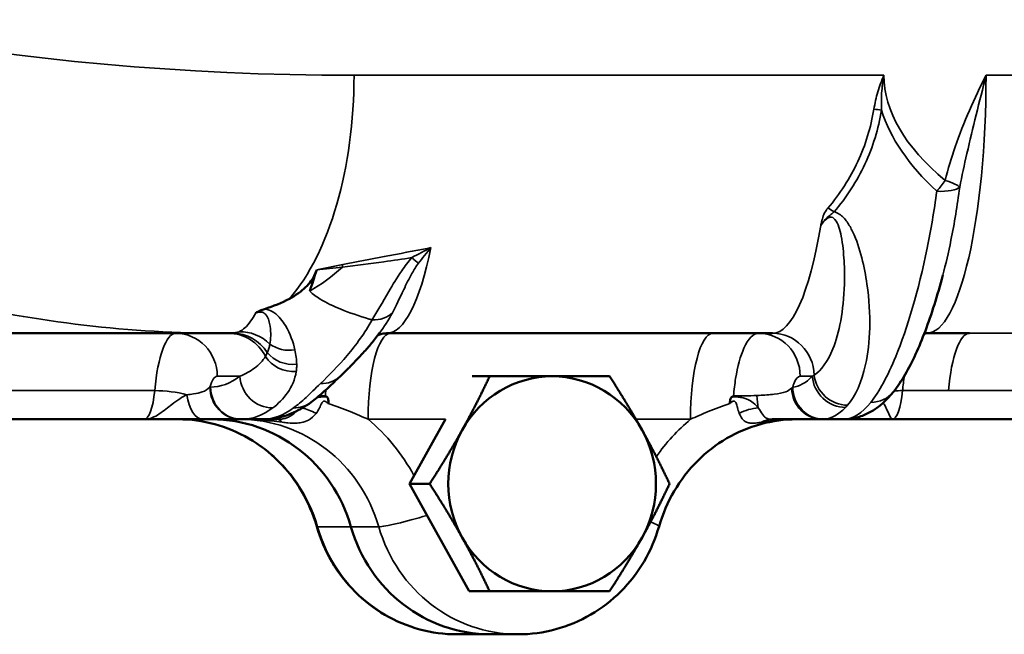
# Model space of a CAD drawing. Units: inches. Extents: x 0.2 to 35, y 0.2 to 27.
# Drawn here: x 17.9 to 20.8, y 17 to 18.8 of the extents above; entities that cross this region are included whole.
import ezdxf

# ---------------------------------------------------------------- set-up
doc = ezdxf.new("R2010")
doc.units = ezdxf.units.IN
doc.header["$LTSCALE"] = 1.6
doc.header["$MEASUREMENT"] = 0
doc.layers.add('Visible (ANSI)', color=7, linetype='Continuous', lineweight=50)
doc.layers.add('Visible Narrow (ANSI)', color=7, linetype='Continuous', lineweight=35)

msp = doc.modelspace()

# ---------------------------------------------------------------- linework, layer by layer
at = {"layer": 'Visible (ANSI)'}
for p, q in [((18.5225, 17.8425), (17.585, 17.8425)), ((18.5225, 17.8425), (18.5448, 17.8425)), ((18.9931, 17.8425), (20.1138, 17.8425)), ((20.5621, 17.8425), (20.6856, 17.8425)), ((19.2411, 17.7175), (19.2916, 17.7175)), ((17.3218, 17.5925), (18.2877, 17.5925)), ((18.2877, 17.5925), (18.4585, 17.5925)), ((18.4585, 17.5925), (18.5691, 17.5925)), ((18.5691, 17.5925), (18.5712, 17.5925)), ((18.5712, 17.5925), (18.6316, 17.5925)), ((18.6316, 17.5925), (18.6742, 17.5925)), ((19.0582, 17.405), (19.1628, 17.5925)), ((20.1125, 17.5925), (20.2583, 17.5925)), ((20.2583, 17.5925), (20.319, 17.5925)), ((20.319, 17.5925), (20.3361, 17.5925)), ((20.3361, 17.5925), (20.4611, 17.5925)), ((20.4611, 17.5925), (21.3062, 17.5925)), ((19.2325, 17.0925), (19.0582, 17.405)), ((19.0582, 17.405), (19.1173, 17.405)), ((19.2325, 17.0925), (19.2916, 17.0925)), ((19.2935, 16.9675), (19.1965, 16.9675)), ((19.3744, 16.9675), (19.2935, 16.9675))]:
    msp.add_line(p, q, dxfattribs=at)
for centre, major_axis, ratio, start_param, end_param in [((18.4806, 19.4425), (0, -1.85), 0.258819, 0.645708, 0.699549), ((19.4731, 17.405), (0, 0.3125), 0.965926, 0, 1.047198), ((19.4731, 17.405), (0, 0.3125), 0.965926, 5.235988, 6.283185), ((18.4836, 17.155), (0, 0.4375), 0.965926, 5.002141, 6.283185), ((18.4836, 17.155), (0, 0.4375), 0.965926, 5.002141, 6.283185), ((18.1253, 18.2515), (0.5939, -0.6295), 0.32826, 5.982872, 5.989738), ((20.1182, 17.8059), (-0.2621, 0.1898), 0.372506, 2.66644, 2.679018), ((19.4731, 17.405), (0, -0.3125), 0.965926, 4.18879, 5.235988), ((19.4731, 17.405), (0, 0.3125), 0.965926, 4.18879, 5.235988), ((19.2935, 17.405), (0, -0.4375), 0.965926, 5.002141, 6.283185), ((19.2935, 17.405), (0, -0.4375), 0.965926, 5.002141, 6.283185), ((19.4731, 17.405), (0, -0.3125), 0.965926, 5.235988, 6.283185), ((19.4731, 17.405), (0, -0.3125), 0.965926, 0, 1.047198)]:
    msp.add_ellipse(centre, major_axis=major_axis, ratio=ratio, start_param=start_param, end_param=end_param, dxfattribs=at)
for points, knots in [([(18.71, 17.943), (18.7191, 17.9479), (18.7279, 17.9533), (18.751, 17.9699), (18.7635, 17.9821), (18.7796, 18.0042), (18.7853, 18.0154), (18.7889, 18.027)], [2.3455024, 2.3455024, 2.3455024, 2.3455024, 2.4268911, 2.4268911, 2.5792526, 2.5792526, 2.7065325, 2.7065325, 2.7065325, 2.7065325]), ([(20.4651, 17.6726), (20.4773, 17.688), (20.4885, 17.7048), (20.5097, 17.7411), (20.5197, 17.7607), (20.5392, 17.8029), (20.5486, 17.8256), (20.5667, 17.8737), (20.5755, 17.8993), (20.5925, 17.9531), (20.6007, 17.9814), (20.6084, 18.011)], [0, 0, 0, 0, 0.273055, 0.273055, 0.546109, 0.546109, 0.819164, 0.819164, 1.092219, 1.092219, 1.365273, 1.365273, 1.365273, 1.365273]), ([(18.6122, 17.9017), (18.6123, 17.9017), (18.6123, 17.9018), (18.6161, 17.9041), (18.6202, 17.9063), (18.6288, 17.91), (18.6329, 17.9116), (18.6372, 17.9129)], [-0.00062488, -0.00062488, -0.00062488, -0.00062488, 0, 0, 0.04508658, 0.04508658, 0.08028497, 0.08028497, 0.08028497, 0.08028497]), ([(18.8567, 17.7171), (18.8637, 17.7237), (18.8709, 17.7307), (18.8857, 17.7453), (18.8933, 17.753), (18.9087, 17.769), (18.9165, 17.7774), (18.9323, 17.7949), (18.9403, 17.804), (18.9561, 17.8231), (18.9641, 17.833), (18.9719, 17.8434)], [0, 0, 0, 0, 0.1452685, 0.1452685, 0.290537, 0.290537, 0.4358056, 0.4358056, 0.5810741, 0.5810741, 0.7263426, 0.7263426, 0.7263426, 0.7263426]), ([(18.9662, 17.8359), (18.9667, 17.8362), (18.9673, 17.8365), (18.9703, 17.8381), (18.9738, 17.8396), (18.9826, 17.8418), (18.9878, 17.8425), (18.9931, 17.8425)], [-4.8696844, -4.8696844, -4.8696844, -4.8696844, -4.8491848, -4.8491848, -4.7807869, -4.7807869, -4.712389, -4.712389, -4.712389, -4.712389]), ([(18.8567, 17.7171), (18.8509, 17.7116), (18.8452, 17.7061), (18.8341, 17.6955), (18.8286, 17.6903), (18.8177, 17.68), (18.8122, 17.675), (18.8012, 17.6652), (18.7957, 17.6604), (18.7843, 17.6511), (18.7786, 17.6465), (18.7726, 17.6421)], [0, 0, 0, 0, 0.1322466, 0.1322466, 0.2644933, 0.2644933, 0.3967399, 0.3967399, 0.5289865, 0.5289865, 0.6612332, 0.6612332, 0.6612332, 0.6612332]), ([(18.8182, 17.6577), (18.8169, 17.6586), (18.8157, 17.6596), (18.8143, 17.6606), (18.8142, 17.6606), (18.8142, 17.6607)], [0.20966384, 0.20966384, 0.20966384, 0.20966384, 0.2220368, 0.2220368, 0.22289698, 0.22289698, 0.22289698, 0.22289698]), ([(18.8224, 17.6383), (18.8224, 17.6384), (18.8224, 17.6384), (18.8228, 17.6414), (18.8229, 17.6441), (18.8227, 17.6485), (18.8225, 17.6503), (18.8215, 17.6534), (18.8209, 17.6546), (18.8196, 17.6565), (18.8189, 17.6571), (18.8182, 17.6577)], [-0.000426, -0.000426, -0.000426, -0.000426, 0, 0, 0.02313435, 0.02313435, 0.04037716, 0.04037716, 0.05337254, 0.05337254, 0.06223044, 0.06223044, 0.06223044, 0.06223044]), ([(19.996, 17.6577), (19.996, 17.6577), (19.996, 17.6577), (19.9952, 17.6571), (19.9944, 17.6564), (19.9929, 17.6546), (19.9922, 17.6533), (19.9909, 17.6502), (19.9905, 17.6484), (19.9898, 17.6441), (19.9897, 17.6414), (19.9897, 17.6384), (19.9898, 17.6384), (19.9898, 17.6383)], [0, 0, 0, 0, 0.00013067, 0.00013067, 0.00755583, 0.00755583, 0.01847339, 0.01847339, 0.03271826, 0.03271826, 0.05182023, 0.05182023, 0.05217511, 0.05217511, 0.05217511, 0.05217511]), ([(20.0002, 17.6607), (20.0001, 17.6606), (20.0001, 17.6606), (19.9986, 17.6596), (19.9973, 17.6586), (19.996, 17.6577)], [-0.00086801, -0.00086801, -0.00086801, -0.00086801, 0, 0, 0.01254284, 0.01254284, 0.01254284, 0.01254284]), ([(20.4651, 17.6726), (20.4585, 17.6643), (20.4515, 17.6563), (20.4363, 17.6412), (20.4282, 17.6341), (20.4107, 17.621), (20.4011, 17.615), (20.3805, 17.6047), (20.3694, 17.6004), (20.346, 17.5944), (20.3336, 17.5927), (20.3213, 17.5925)], [1.2556326, 1.2556326, 1.2556326, 1.2556326, 1.3178962, 1.3178962, 1.3801598, 1.3801598, 1.4424234, 1.4424234, 1.504687, 1.504687, 1.5669506, 1.5669506, 1.5669506, 1.5669506]), ([(18.7726, 17.6421), (18.7647, 17.6362), (18.7564, 17.6308), (18.7395, 17.6207), (18.7307, 17.6162), (18.7126, 17.6081), (18.7032, 17.6046), (18.6841, 17.5989), (18.6742, 17.5966), (18.6543, 17.5935), (18.6442, 17.5927), (18.6341, 17.5925)], [1.3818698, 1.3818698, 1.3818698, 1.3818698, 1.4190234, 1.4190234, 1.4561769, 1.4561769, 1.4933305, 1.4933305, 1.5304841, 1.5304841, 1.5676377, 1.5676377, 1.5676377, 1.5676377]), ([(18.3865, 17.5925), (18.4222, 17.5925), (18.4579, 17.5878), (18.5271, 17.569), (18.5606, 17.555), (18.6231, 17.5186), (18.6521, 17.4962), (18.7039, 17.4444), (18.7266, 17.415), (18.7641, 17.351), (18.7789, 17.3165), (18.7893, 17.2806)], [3.141593, 3.141593, 3.141593, 3.141593, 3.397802, 3.397802, 3.654011, 3.654011, 3.910219, 3.910219, 4.166428, 4.166428, 4.422637, 4.422637, 4.422637, 4.422637]), ([(20.1843, 17.5925), (20.149, 17.5925), (20.1136, 17.5878), (20.0451, 17.5692), (20.0119, 17.5553), (19.9498, 17.5192), (19.9209, 17.4969), (19.8693, 17.4452), (19.8466, 17.4158), (19.809, 17.3518), (19.7942, 17.3172), (19.7838, 17.2811)], [1.570796, 1.570796, 1.570796, 1.570796, 1.827005, 1.827005, 2.083214, 2.083214, 2.339423, 2.339423, 2.595632, 2.595632, 2.851841, 2.851841, 2.851841, 2.851841]), ([(19.1965, 16.9675), (19.16, 16.9675), (19.1235, 16.9724), (19.0531, 16.9915), (19.0191, 17.0057), (18.9557, 17.0426), (18.9264, 17.0652), (18.8744, 17.1173), (18.8517, 17.1468), (18.8143, 17.2106), (18.7995, 17.2449), (18.7893, 17.2806)], [0, 0, 0, 0, 0.256209, 0.256209, 0.512418, 0.512418, 0.768627, 0.768627, 1.024836, 1.024836, 1.281045, 1.281045, 1.281045, 1.281045]), ([(19.3744, 16.9675), (19.4112, 16.9675), (19.448, 16.9724), (19.5192, 16.9917), (19.5534, 17.0061), (19.6171, 17.0432), (19.6466, 17.0659), (19.6987, 17.1182), (19.7215, 17.1476), (19.7589, 17.2114), (19.7735, 17.2456), (19.7838, 17.2811)], [4.712389, 4.712389, 4.712389, 4.712389, 4.968598, 4.968598, 5.224807, 5.224807, 5.481016, 5.481016, 5.737225, 5.737225, 5.993434, 5.993434, 5.993434, 5.993434])]:
    msp.add_open_spline(points, degree=3, knots=knots, dxfattribs=at)
for points in [[(18.6372, 17.9129), (18.663, 17.9211), (18.6879, 17.9309), (18.71, 17.943)], [(20.5547, 17.842), (20.5571, 17.8423), (20.5596, 17.8425), (20.5621, 17.8425)]]:
    msp.add_open_spline(points, degree=3, dxfattribs=at)
for points in [[(19.2117, 17.5613), (19.2521, 17.6338), (19.2916, 17.7175)], [(19.2916, 17.7175), (19.3922, 17.7175), (19.4731, 17.7175)], [(19.4731, 17.7175), (19.5539, 17.7175), (19.6401, 17.7175)], [(19.6401, 17.7175), (19.694, 17.6338), (19.7345, 17.5613)], [(19.1173, 17.405), (19.1712, 17.4888), (19.2117, 17.5613)], [(19.7345, 17.5613), (19.7749, 17.4888), (19.8144, 17.405)], [(19.2117, 17.2488), (19.1712, 17.3213), (19.1173, 17.405)], [(19.8144, 17.405), (19.7749, 17.3213), (19.7345, 17.2488)], [(19.2916, 17.0925), (19.2521, 17.1763), (19.2117, 17.2488)], [(19.7345, 17.2488), (19.694, 17.1763), (19.6401, 17.0925)], [(19.4731, 17.0925), (19.3922, 17.0925), (19.2916, 17.0925)], [(19.6401, 17.0925), (19.5539, 17.0925), (19.4731, 17.0925)]]:
    msp.add_rational_spline(points, [1, 1.0379548493, 1], degree=2, dxfattribs=at)
at = {"layer": 'Visible Narrow (ANSI)'}
for p, q in [((20.4375, 18.5925), (18.8975, 18.5925)), ((21.649, 18.5925), (20.7341, 18.5925)), ((18.5, 17.7175), (18.566, 17.7175)), ((20.1939, 17.7175), (20.2291, 17.7175)), ((18.4806, 17.6863), (18.4786, 17.6863)), ((17.4294, 17.6759), (18.3182, 17.6759)), ((20.4916, 17.6759), (20.6246, 17.6759)), ((18.9383, 17.5925), (19.1628, 17.5925)), ((19.7167, 17.5925), (19.8752, 17.5925)), ((18.7915, 17.28), (18.8885, 17.28)), ((18.8885, 17.28), (18.9694, 17.28))]:
    msp.add_line(p, q, dxfattribs=at)
for centre, major_axis, ratio, start_param, end_param in [((18.8975, 19.3425), (-2.5095, 0), 0.298858, 0.40866, 1.570796), ((18.5225, 18.5925), (0, 0.75), 0.5, 3.665099, 4.712389), ((23.4699, 18.5925), (-3.0324, 0), 0.298858, 0, 0.343863), ((20.5621, 18.5925), (0, 0.75), 0.229274, 3.141593, 4.712389), ((20.4546, 18.4816), (0.0927, -0.0143), 0.063442, 1.844096, 2.105848), ((23.423, 18.5925), (-3.0081, 0), 0.332435, 0.101588, 0.343863), ((20.5682, 18.287), (-0.0601, -0.072), 0.405233, 1.467919, 1.896924), ((20.5682, 18.287), (0.091, -0.0227), 0.138256, 0.220451, 1.064245), ((20.5682, 18.287), (0.0928, -0.0131), 0.313114, 5.004879, 6.053125), ((20.3147, 18.1581), (0.0734, -0.0583), 0.181423, 2.018526, 2.286008), ((20.1138, 18.5925), (0, -0.75), 0.229274, 0, 0.949493), ((18.9931, 18.5925), (0, 0.75), 0.229274, 3.141593, 3.980826), ((19.0306, 18.1077), (-0.0642, 0.0683), 0.07034, 2.227795, 2.634414), ((18.6909, 18.3643), (-0.2705, -0.4205), 0.695765, 0.942874, 1.1955), ((18.8964, 17.9733), (-0.0207, 0.0914), 0.276231, 0.658747, 0.768881), ((18.5225, 19.3425), (-2.3154, 0), 0.647827, 1.214943, 1.570796), ((18.9368, 17.9607), (0.0821, -0.0453), 0.791494, 5.270563, 6.06327), ((18.3792, 17.5925), (0, 0.25), 0.258819, 0, 1.230959), ((18.3792, 17.7175), (0, 0.125), 0.965926, 4.712389, 6.283185), ((18.5225, 18.5925), (0, -0.75), 0.5, 0, 0.109914), ((18.5329, 17.7175), (0, 0.125), 0.965926, 5.192057, 6.283185), ((18.5448, 18.5925), (0, -0.75), 0.229274, 0, 0.109914), ((18.5448, 17.7175), (0, 0.125), 0.965926, 5.296949, 6.283185), ((18.5705, 17.7228), (-0.0476, 0.1156), 0.960484, 5.12863, 5.934882), ((19.003, 17.5925), (0, 0.25), 0.258819, 0, 1.570796), ((19.9399, 17.5925), (0, 0.25), 0.258819, 0, 1.570796), ((20.0732, 17.7175), (0, 0.125), 0.965926, 4.712389, 6.283185), ((20.1138, 17.7175), (0, 0.125), 0.965926, 4.739662, 6.283185), ((20.6856, 17.5925), (0, 0.25), 0.258819, 0, 1.230959), ((18.7145, 17.8778), (-0.0907, -0.0239), 0.897292, 0.614661, 1.457357), ((18.7203, 17.8185), (0.093, -0.0117), 0.926477, 3.797775, 4.927679), ((18.721, 17.8382), (-0.0936, -0.0054), 0.919295, 0.580478, 1.622953), ((18.5, 17.5925), (0, 0.125), 0.258819, 0, 0.722734), ((18.4806, 19.4425), (0, -1.7562), 0.258819, 0, 0.188927), ((18.6565, 17.7175), (-0.0557, 0.0754), 0.948739, 0.959469, 2.530265), ((18.7921, 17.785), (0.0646, -0.068), 0.878801, 5.550009, 6.283185), ((20.168, 18.5925), (0, -0.9063), 0.258819, 0.018815, 0.263373), ((20.3197, 17.7175), (-0.0676, 0.0649), 0.932618, 0.799802, 2.370599), ((20.325, 17.7235), (0.0715, -0.0607), 0.928235, 3.910709, 5.455352), ((20.5526, 17.5925), (0, 0.25), 0.258819, 1.040343, 1.230959), ((18.5691, 17.6863), (0, -0.0937), 0.965926, 4.712389, 6.283185), ((18.5712, 17.6863), (0, -0.0937), 0.965926, 4.712389, 6.283185), ((20.2583, 17.6863), (0, -0.0937), 0.955113, 4.749203, 6.283185), ((20.263, 17.6864), (0.0068, -0.0935), 0.965755, 4.642289, 6.213085), ((18.2877, 17.7175), (0, -0.125), 0.258819, 0, 1.230959), ((18.3487, 17.6342), (-0.1245, 0.0114), 0.321975, 4.214098, 4.989291), ((18.4585, 17.6863), (0, -0.0937), 0.516565, 4.952793, 6.283185), ((20.0874, 17.6863), (0, -0.0938), 0.21461, 4.977565, 5.413172), ((20.3917, 17.7309), (0.0734, -0.0583), 0.91835, 5.425201, 6.283185), ((20.4611, 17.7175), (0, -0.125), 0.258819, 0, 1.230959), ((20.5221, 17.6342), (0.1245, -0.0114), 0.321975, 1.847698, 2.058975), ((18.5712, 19.4425), (0, -1.85), 0.258819, 0, 0.188927), ((18.6315, 19.4425), (0, -1.85), 0.258819, 0.003159, 0.188927), ((18.7169, 17.7175), (0.0557, -0.0754), 0.948739, 5.671858, 6.283185), ((20.0566, 17.5654), (0.0892, 0.0289), 0.602147, 1.208392, 1.831984), ((20.2586, 18.5925), (0, -1), 0.258819, 0.018815, 0.263373), ((20.319, 18.5925), (0, -1), 0.258819, 0.003846, 0.315164), ((18.789, 17.5654), (0.0777, -0.0525), 0.398617, 1.854967, 2.390663), ((20.3361, 17.6863), (0, -0.0938), 0.875482, 0, 0.440033), ((18.3865, 17.155), (0, 0.4375), 0.965926, 5.002141, 6.283185), ((18.5644, 17.155), (0, 0.4375), 0.965926, 5.002141, 6.283185), ((18.633, 17.6863), (0.0011, -0.0937), 0.965921, 6.271398, 6.283185), ((18.6742, 17.4988), (0, 0.0937), 0.36804, 5.853239, 6.283185), ((18.5968, 17.155), (0, 0.5625), 0.965926, 5.220658, 5.603511), ((20.2167, 17.155), (0, -0.5625), 0.965926, 3.821266, 4.08819), ((20.1125, 17.4988), (0, 0.0938), 0.783637, 0, 0.429946), ((20.3199, 17.6863), (0.0014, -0.0937), 0.965919, 6.268834, 6.283185), ((19.0851, 17.3157), (-0.1201, -0.0346), 0.073948, 0.251349, 1.752716), ((19.6637, 17.3157), (0.1201, -0.0346), 0.073948, 0, 0.673127), ((18.8493, 17.2979), (-0.0601, -0.0173), 0.073948, 0, 0.251349), ((19.1965, 17.405), (0, -0.4375), 0.965926, 5.002141, 6.283185), ((19.3744, 17.405), (0, -0.4375), 0.965926, 5.002141, 6.283185)]:
    msp.add_ellipse(centre, major_axis=major_axis, ratio=ratio, start_param=start_param, end_param=end_param, dxfattribs=at)
for points, knots in [([(20.4375, 18.5925), (20.4304, 18.577), (20.4244, 18.5608), (20.4147, 18.5277), (20.4109, 18.5108), (20.4081, 18.4939)], [-0.2938208, -0.2938208, -0.2938208, -0.2938208, -0.1469104, -0.1469104, 0, 0, 0, 0]), ([(20.4304, 18.4911), (20.4296, 18.5073), (20.4296, 18.5239), (20.4318, 18.5578), (20.434, 18.5751), (20.4375, 18.5925)], [0, 0, 0, 0, 0.1469104, 0.1469104, 0.2938208, 0.2938208, 0.2938208, 0.2938208]), ([(20.7341, 18.5925), (20.7173, 18.5589), (20.7011, 18.5249), (20.6708, 18.4556), (20.6567, 18.4203), (20.6442, 18.3843), (20.6332, 18.3526), (20.6233, 18.32), (20.6151, 18.287)], [-0.0018998, -0.0018998, -0.0018998, -0.0018998, 0.2935338, 0.2935338, 0.5889673, 0.5889673, 0.5889673, 0.8497829, 0.8497829, 0.8497829, 0.8497829]), ([(20.6576, 18.2676), (20.6639, 18.2995), (20.6709, 18.332), (20.6784, 18.3648), (20.6869, 18.4019), (20.696, 18.4396), (20.7148, 18.5157), (20.7245, 18.5542), (20.7341, 18.5925)], [-0.8497829, -0.8497829, -0.8497829, -0.8497829, -0.5889673, -0.5889673, -0.5889673, -0.2935338, -0.2935338, 0.0018998, 0.0018998, 0.0018998, 0.0018998]), ([(20.4081, 18.4939), (20.3994, 18.4413), (20.3838, 18.3899), (20.3389, 18.2929), (20.3096, 18.2475), (20.2745, 18.2064)], [-0.9147453, -0.9147453, -0.9147453, -0.9147453, -0.4573727, -0.4573727, 0, 0, 0, 0]), ([(20.2924, 18.1954), (20.3286, 18.2376), (20.3588, 18.2844), (20.4052, 18.3841), (20.4215, 18.437), (20.4304, 18.4911)], [0, 0, 0, 0, 0.4573727, 0.4573727, 0.9147453, 0.9147453, 0.9147453, 0.9147453]), ([(20.591, 18.2554), (20.5832, 18.1981), (20.5737, 18.1428), (20.5376, 17.9662), (20.5056, 17.8579), (20.4482, 17.7178), (20.4237, 17.6727), (20.3992, 17.6418)], [-2.100338, -2.100338, -2.100338, -2.100338, -1.679937, -1.679937, -0.687932, -0.687932, 0, 0, 0, 0]), ([(20.6085, 18.0111), (20.6169, 18.0431), (20.6248, 18.0773), (20.6419, 18.1617), (20.6506, 18.2134), (20.6576, 18.2676)], [1.3652732, 1.3652732, 1.3652732, 1.3652732, 1.6799373, 1.6799373, 2.1003377, 2.1003377, 2.1003377, 2.1003377]), ([(20.2745, 18.2064), (20.2708, 18.202), (20.2676, 18.1974), (20.2619, 18.1868), (20.26, 18.1808), (20.2575, 18.1719), (20.2568, 18.169), (20.2552, 18.1627), (20.2544, 18.1593), (20.2536, 18.156)], [-0.1697484, -0.1697484, -0.1697484, -0.1697484, -0.1212342, -0.1212342, -0.0606133, -0.0606133, -0.0303039, -0.0303039, 0.0053477, 0.0053477, 0.0053477, 0.0053477]), ([(20.2536, 18.156), (20.259, 18.1637), (20.2648, 18.1709), (20.2741, 18.178), (20.2773, 18.1796), (20.286, 18.181), (20.2911, 18.1782), (20.2998, 18.1677), (20.3033, 18.1597), (20.309, 18.1428), (20.3112, 18.1338), (20.3178, 18.1011), (20.3202, 18.0767), (20.3228, 18.0298), (20.323, 18.0072), (20.32, 17.9072), (20.3073, 17.843), (20.2741, 17.7603), (20.2555, 17.7349), (20.2345, 17.7209)], [0, 0, 0, 0, 0.084122, 0.084122, 0.126969, 0.126969, 0.201644, 0.201644, 0.290185, 0.290185, 0.378726, 0.378726, 0.604937, 0.604937, 0.831149, 0.831149, 1.647795, 1.647795, 2.302554, 2.302554, 2.302554, 2.302554]), ([(20.2536, 18.156), (20.2559, 18.1595), (20.2583, 18.163), (20.2632, 18.1693), (20.2657, 18.1722), (20.2737, 18.1805), (20.2794, 18.1846), (20.2864, 18.1906), (20.2893, 18.1931), (20.2924, 18.1954)], [-0.0053477, -0.0053477, -0.0053477, -0.0053477, 0.0303039, 0.0303039, 0.0606133, 0.0606133, 0.1212342, 0.1212342, 0.1697484, 0.1697484, 0.1697484, 0.1697484]), ([(20.3319, 17.6336), (20.3548, 17.6605), (20.3728, 17.7004), (20.3975, 17.8149), (20.4009, 17.896), (20.3845, 18.0105), (20.3797, 18.0358), (20.3664, 18.0872), (20.3581, 18.1134), (20.3415, 18.1479), (20.3363, 18.1573), (20.3239, 18.1749), (20.3166, 18.1832), (20.303, 18.192), (20.2979, 18.1943), (20.2924, 18.1954)], [-2.302554, -2.302554, -2.302554, -2.302554, -1.647795, -1.647795, -0.831149, -0.831149, -0.604937, -0.604937, -0.378726, -0.378726, -0.290185, -0.290185, -0.201644, -0.201644, -0.156794, -0.156794, -0.156794, -0.156794]), ([(19.1211, 18.0915), (19.1191, 18.0911), (19.1172, 18.0908), (19.1153, 18.0904), (19.0721, 18.082), (19.0287, 18.0737), (18.9451, 18.0578), (18.9049, 18.0504), (18.8645, 18.0421)], [-0.7093236, -0.7093236, -0.7093236, -0.7093236, -0.693353, -0.693353, -0.693353, -0.3328891, -0.3328891, 0, 0, 0, 0]), ([(19.1211, 18.0915), (19.1117, 18.0869), (19.1024, 18.0822), (19.0839, 18.0725), (19.0749, 18.0675), (19.0659, 18.0624)], [-0.0012231, -0.0012231, -0.0012231, -0.0012231, 0.0913488, 0.0913488, 0.1839208, 0.1839208, 0.1839208, 0.1839208]), ([(19.0843, 18.0458), (19.0902, 18.0535), (19.0962, 18.0612), (19.1085, 18.0765), (19.1147, 18.084), (19.1211, 18.0915)], [-0.1839208, -0.1839208, -0.1839208, -0.1839208, -0.0913488, -0.0913488, 0.0012231, 0.0012231, 0.0012231, 0.0012231]), ([(18.8639, 18.0351), (18.9038, 18.0394), (18.944, 18.0449), (19.0114, 18.0543), (19.0387, 18.0583), (19.0659, 18.0624)], [0, 0, 0, 0, 0.3328891, 0.3328891, 0.5593753, 0.5593753, 0.5593753, 0.5593753]), ([(19.0659, 18.0624), (19.0549, 18.0505), (19.045, 18.0373), (19.0219, 18.0034), (19.0097, 17.9829), (18.9802, 17.9324), (18.9644, 17.9047), (18.9498, 17.8815)], [0, 0, 0, 0, 0.1056184, 0.1056184, 0.2714706, 0.2714706, 0.5429413, 0.5429413, 0.5429413, 0.5429413]), ([(18.8645, 18.0421), (18.852, 18.0396), (18.8394, 18.037), (18.8141, 18.032), (18.8015, 18.0295), (18.7889, 18.027)], [-0.2065465, -0.2065465, -0.2065465, -0.2065465, -0.1027911, -0.1027911, 0.0009644, 0.0009644, 0.0009644, 0.0009644]), ([(18.7889, 18.027), (18.8014, 18.0284), (18.8139, 18.0298), (18.8389, 18.0325), (18.8514, 18.0338), (18.8639, 18.0351)], [-0.0009644, -0.0009644, -0.0009644, -0.0009644, 0.1027911, 0.1027911, 0.2065465, 0.2065465, 0.2065465, 0.2065465]), ([(19.009, 17.9022), (19.0192, 17.9216), (19.0299, 17.9443), (19.0492, 17.9846), (19.057, 18.0008), (19.0715, 18.0269), (19.0776, 18.037), (19.0843, 18.0458)], [-0.5429413, -0.5429413, -0.5429413, -0.5429413, -0.2714706, -0.2714706, -0.1056184, -0.1056184, 0, 0, 0, 0]), ([(18.7687, 17.965), (18.7778, 17.9562), (18.7884, 17.9487), (18.7995, 17.9419), (18.8174, 17.9308), (18.8371, 17.9216), (18.8844, 17.9021), (18.9127, 17.8926), (18.9443, 17.8832), (18.947, 17.8824), (18.9498, 17.8815)], [1.5638508, 1.5638508, 1.5638508, 1.5638508, 1.6887886, 1.6887886, 1.6887886, 1.8913126, 1.8913126, 2.1607575, 2.1607575, 2.1866092, 2.1866092, 2.1866092, 2.1866092]), ([(18.7256, 17.7942), (18.7205, 17.8169), (18.7122, 17.8411), (18.6939, 17.8716), (18.6894, 17.8783), (18.6785, 17.8913), (18.6722, 17.8976), (18.6587, 17.9064), (18.6526, 17.9095), (18.6427, 17.912), (18.64, 17.9126), (18.6372, 17.9129)], [0, 0, 0, 0, 0.3839641, 0.3839641, 0.4918157, 0.4918157, 0.5996672, 0.5996672, 0.6677549, 0.6677549, 0.6916733, 0.6916733, 0.6916733, 0.6916733]), ([(18.6122, 17.9017), (18.6073, 17.8926), (18.6022, 17.8845), (18.5861, 17.8626), (18.5749, 17.8524), (18.5637, 17.8471)], [2.6246991, 2.6246991, 2.6246991, 2.6246991, 2.8366501, 2.8366501, 3.2846129, 3.2846129, 3.2846129, 3.2846129]), ([(18.6122, 17.9017), (18.6155, 17.9029), (18.6187, 17.9038), (18.6264, 17.9047), (18.6304, 17.904), (18.6375, 17.9008), (18.6403, 17.8981), (18.6461, 17.8904), (18.6484, 17.8848), (18.6518, 17.8739), (18.6529, 17.8683), (18.6564, 17.8437), (18.6554, 17.8261), (18.6528, 17.8114)], [-0.7679282, -0.7679282, -0.7679282, -0.7679282, -0.7271232, -0.7271232, -0.6677549, -0.6677549, -0.5996672, -0.5996672, -0.4918157, -0.4918157, -0.3839641, -0.3839641, 0, 0, 0, 0]), ([(18.9498, 17.8815), (18.929, 17.8433), (18.9034, 17.8089), (18.8512, 17.7472), (18.8245, 17.72), (18.8001, 17.6966)], [-1.033186, -1.033186, -1.033186, -1.033186, -0.516593, -0.516593, 0, 0, 0, 0]), ([(21.3808, 17.8575), (21.2756, 17.8528), (21.1704, 17.8493), (20.9386, 17.8439), (20.812, 17.8425), (20.6856, 17.8425)], [-3.192196, -3.192196, -3.192196, -3.192196, -2.334634, -2.334634, -1.302532, -1.302532, -1.302532, -1.302532]), ([(20.0732, 17.8425), (20.0581, 17.8425), (20.043, 17.8272), (20.0205, 17.7767), (20.0122, 17.7463), (20.0038, 17.6952), (20.0017, 17.6782), (20.0002, 17.6607)], [0, 0, 0, 0, 0.1907531, 0.1907531, 0.3425832, 0.3425832, 0.4120388, 0.4120388, 0.4120388, 0.4120388]), ([(18.6528, 17.8114), (18.652, 17.8066), (18.6509, 17.8022), (18.6485, 17.7939), (18.6471, 17.7901), (18.6455, 17.7865)], [-0.2445558, -0.2445558, -0.2445558, -0.2445558, -0.1215726, -0.1215726, 0, 0, 0, 0]), ([(18.64, 17.7752), (18.6324, 17.7626), (18.6212, 17.7513), (18.5955, 17.7319), (18.581, 17.7239), (18.566, 17.7175)], [-0.9028869, -0.9028869, -0.9028869, -0.9028869, -0.4514434, -0.4514434, 0, 0, 0, 0]), ([(18.6455, 17.7865), (18.6448, 17.7846), (18.644, 17.7827), (18.6421, 17.7789), (18.6411, 17.777), (18.64, 17.7752)], [-0.1308833, -0.1308833, -0.1308833, -0.1308833, -0.0654417, -0.0654417, 0, 0, 0, 0]), ([(18.7309, 17.7526), (18.7307, 17.7592), (18.7302, 17.766), (18.7284, 17.7799), (18.7272, 17.787), (18.7256, 17.7942)], [0, 0, 0, 0, 0.1215726, 0.1215726, 0.2445558, 0.2445558, 0.2445558, 0.2445558]), ([(18.7296, 17.7318), (18.7301, 17.7352), (18.7305, 17.7386), (18.7309, 17.7455), (18.731, 17.749), (18.7309, 17.7526)], [0, 0, 0, 0, 0.0654417, 0.0654417, 0.1308833, 0.1308833, 0.1308833, 0.1308833]), ([(18.6611, 17.6254), (18.6769, 17.6372), (18.6919, 17.652), (18.7164, 17.6876), (18.726, 17.7085), (18.7296, 17.7318)], [0, 0, 0, 0, 0.4514434, 0.4514434, 0.9028869, 0.9028869, 0.9028869, 0.9028869]), ([(20.1725, 17.6864), (20.1734, 17.6898), (20.1745, 17.6929), (20.1809, 17.7099), (20.1874, 17.7175), (20.1939, 17.7175)], [-0.2296462, -0.2296462, -0.2296462, -0.2296462, -0.1907531, -0.1907531, 0, 0, 0, 0]), ([(20.2345, 17.7209), (20.2336, 17.7203), (20.2327, 17.7198), (20.2309, 17.7186), (20.23, 17.7181), (20.2291, 17.7175)], [-0.05570679, -0.05570679, -0.05570679, -0.05570679, -0.02785339, -0.02785339, 0, 0, 0, 0]), ([(18.4786, 17.6863), (18.4723, 17.68), (18.4656, 17.6752), (18.4492, 17.6694), (18.4408, 17.6676), (18.425, 17.6653), (18.4184, 17.6646), (18.4114, 17.664)], [-0.5055919, -0.5055919, -0.5055919, -0.5055919, -0.2795362, -0.2795362, -0.1075139, -0.1075139, 0, 0, 0, 0]), ([(18.8001, 17.6966), (18.7846, 17.6815), (18.7708, 17.668), (18.745, 17.6443), (18.7331, 17.634), (18.7215, 17.6254)], [0, 0, 0, 0, 0.3306166, 0.3306166, 0.6612332, 0.6612332, 0.6612332, 0.6612332]), ([(20.1688, 17.6828), (20.164, 17.6785), (20.1586, 17.6751), (20.1428, 17.669), (20.1314, 17.6668), (20.105, 17.6637), (20.0901, 17.6627), (20.0722, 17.6619), (20.0701, 17.6618), (20.068, 17.6617)], [-0.9469109, -0.9469109, -0.9469109, -0.9469109, -0.7772487, -0.7772487, -0.5521403, -0.5521403, -0.334228, -0.334228, -0.3055249, -0.3055249, -0.3055249, -0.3055249]), ([(20.6246, 17.6759), (20.7554, 17.6759), (20.8864, 17.6765), (21.124, 17.6788), (21.2307, 17.6804), (21.3373, 17.6824)], [1.302532, 1.302532, 1.302532, 1.302532, 2.334634, 2.334634, 3.175842, 3.175842, 3.175842, 3.175842]), ([(18.4114, 17.664), (18.3986, 17.6575), (18.3842, 17.6482), (18.3569, 17.6272), (18.3449, 17.617), (18.318, 17.5993), (18.3029, 17.5925), (18.2877, 17.5925)], [-0.4511946, -0.4511946, -0.4511946, -0.4511946, -0.2598655, -0.2598655, -0.12993, -0.12993, 0.0010542, 0.0010542, 0.0010542, 0.0010542]), ([(18.8182, 17.6577), (18.8163, 17.6578), (18.8141, 17.6578), (18.8075, 17.6578), (18.8033, 17.6575), (18.7957, 17.6567), (18.7925, 17.6561), (18.7897, 17.6555)], [0.08998203, 0.08998203, 0.08998203, 0.08998203, 0.09420934, 0.09420934, 0.1034103, 0.1034103, 0.11492506, 0.11492506, 0.11492506, 0.11492506]), ([(20.072, 17.6258), (20.0685, 17.6305), (20.0642, 17.6355), (20.0526, 17.6444), (20.047, 17.6481), (20.0335, 17.6531), (20.0296, 17.6543), (20.0212, 17.6561), (20.0179, 17.6567), (20.0092, 17.6576), (20.0031, 17.6579), (19.997, 17.6577), (19.9965, 17.6577), (19.996, 17.6577)], [0, 0, 0, 0, 0.0934129, 0.0934129, 0.157675, 0.157675, 0.1798448, 0.1798448, 0.1914951, 0.1914951, 0.203734, 0.203734, 0.2049234, 0.2049234, 0.2049234, 0.2049234]), ([(20.068, 17.6617), (20.0567, 17.6613), (20.0452, 17.661), (20.0223, 17.6607), (20.011, 17.6606), (20.0002, 17.6607)], [-0.3055255, -0.3055255, -0.3055255, -0.3055255, -0.1527628, -0.1527628, 0, 0, 0, 0]), ([(18.7873, 17.6098), (18.791, 17.6147), (18.7941, 17.6201), (18.7993, 17.6303), (18.8012, 17.635), (18.8046, 17.6409), (18.8055, 17.6423), (18.8073, 17.6442), (18.808, 17.6448), (18.8098, 17.6455), (18.8107, 17.6457), (18.8136, 17.6452), (18.8153, 17.6442), (18.818, 17.6423), (18.8191, 17.6413), (18.8209, 17.6397), (18.8216, 17.639), (18.8224, 17.6383)], [-0.2949054, -0.2949054, -0.2949054, -0.2949054, -0.2063586, -0.2063586, -0.1372304, -0.1372304, -0.1150606, -0.1150606, -0.1034103, -0.1034103, -0.0942093, -0.0942093, -0.0800974, -0.0800974, -0.0685251, -0.0685251, -0.060124, -0.060124, -0.060124, -0.060124]), ([(19.9898, 17.6383), (19.9904, 17.6389), (19.991, 17.6395), (19.994, 17.642), (19.9964, 17.6442), (20.0009, 17.6457), (20.0022, 17.6456), (20.0041, 17.6448), (20.0047, 17.6442), (20.0062, 17.6423), (20.0069, 17.6409), (20.0093, 17.6353), (20.0103, 17.631), (20.0131, 17.6207), (20.0148, 17.615), (20.0168, 17.6098)], [-0.2347814, -0.2347814, -0.2347814, -0.2347814, -0.2277132, -0.2277132, -0.203734, -0.203734, -0.1914951, -0.1914951, -0.1798448, -0.1798448, -0.157675, -0.157675, -0.0934129, -0.0934129, 0, 0, 0, 0]), ([(20.1125, 17.5925), (20.1098, 17.5925), (20.1074, 17.5927), (20.1019, 17.5933), (20.0992, 17.5941), (20.0948, 17.5962), (20.0931, 17.5974), (20.0889, 17.6011), (20.0867, 17.6039), (20.0809, 17.6124), (20.0774, 17.6187), (20.072, 17.6258)], [0, 0, 0, 0, 0.0451679, 0.0451679, 0.1174365, 0.1174365, 0.178328, 0.178328, 0.2740158, 0.2740158, 0.4175424, 0.4175424, 0.4175424, 0.4175424]), ([(20.326, 17.627), (20.327, 17.6281), (20.328, 17.6291), (20.33, 17.6313), (20.331, 17.6324), (20.3319, 17.6336)], [0, 0, 0, 0, 0.02785339, 0.02785339, 0.05570679, 0.05570679, 0.05570679, 0.05570679]), ([(20.4611, 17.5925), (20.4585, 17.5925), (20.4557, 17.5993), (20.4478, 17.6172), (20.4428, 17.6275), (20.4367, 17.6375), (20.4358, 17.6389), (20.4349, 17.6402)], [-0.4522488, -0.4522488, -0.4522488, -0.4522488, -0.3204694, -0.3204694, -0.1897387, -0.1897387, -0.1676104, -0.1676104, -0.1676104, -0.1676104]), ([(18.7315, 17.6168), (18.7278, 17.6133), (18.7242, 17.6101), (18.7161, 17.6039), (18.7116, 17.6011), (18.7036, 17.5974), (18.7004, 17.5962), (18.6929, 17.5941), (18.6885, 17.5933), (18.6807, 17.5927), (18.6775, 17.5925), (18.6742, 17.5925)], [-0.3534819, -0.3534819, -0.3534819, -0.3534819, -0.2735218, -0.2735218, -0.1779954, -0.1779954, -0.1171749, -0.1171749, -0.0450673, -0.0450673, 0, 0, 0, 0]), ([(18.6885, 17.584), (18.6946, 17.5832), (18.7002, 17.5825), (18.7139, 17.5813), (18.7215, 17.5811), (18.7341, 17.5816), (18.7394, 17.5822), (18.7521, 17.5847), (18.7588, 17.5871), (18.7739, 17.5952), (18.7813, 17.6018), (18.7873, 17.6098)], [0, 0, 0, 0, 0.0450673, 0.0450673, 0.1171749, 0.1171749, 0.1779954, 0.1779954, 0.2735218, 0.2735218, 0.4175422, 0.4175422, 0.4175422, 0.4175422]), ([(20.0168, 17.6098), (20.0199, 17.6018), (20.0237, 17.5952), (20.0323, 17.5871), (20.0363, 17.5847), (20.0443, 17.5822), (20.0477, 17.5816), (20.0564, 17.5811), (20.0619, 17.5813), (20.0724, 17.5825), (20.0769, 17.5832), (20.0819, 17.584)], [-0.4175424, -0.4175424, -0.4175424, -0.4175424, -0.2740158, -0.2740158, -0.178328, -0.178328, -0.1174365, -0.1174365, -0.0451679, -0.0451679, 0, 0, 0, 0]), ([(18.5644, 17.5925), (18.5853, 17.5925), (18.6063, 17.5918), (18.6477, 17.5889), (18.6683, 17.5867), (18.6885, 17.584)], [-0.0014409, -0.0014409, -0.0014409, -0.0014409, 0.1498414, 0.1498414, 0.3011237, 0.3011237, 0.3011237, 0.3011237]), ([(20.0819, 17.584), (20.0986, 17.5867), (20.1156, 17.5889), (20.1498, 17.5918), (20.1671, 17.5925), (20.1843, 17.5925)], [0, 0, 0, 0, 0.1512823, 0.1512823, 0.3025647, 0.3025647, 0.3025647, 0.3025647])]:
    msp.add_open_spline(points, degree=3, knots=knots, dxfattribs=at)
for points in [[(18.9719, 17.8434), (18.9849, 17.8607), (18.9975, 17.8803), (19.009, 17.9022)], [(20.1725, 17.6864), (20.1712, 17.6851), (20.17, 17.6839), (20.1688, 17.6828)], [(18.8142, 17.6607), (18.808, 17.6607), (18.8019, 17.6607), (18.7959, 17.6607)], [(18.8142, 17.6607), (18.8145, 17.6665), (18.8149, 17.6723), (18.8154, 17.6779)], [(18.8862, 17.615), (18.8663, 17.623), (18.8451, 17.6309), (18.8224, 17.6383)], [(19.9269, 17.615), (19.9465, 17.623), (19.9674, 17.6309), (19.9898, 17.6383)], [(18.8862, 17.615), (18.9048, 17.6075), (18.9221, 17.6), (18.9383, 17.5925)], [(19.8752, 17.5925), (19.8914, 17.6), (19.9086, 17.6075), (19.9269, 17.615)], [(18.633, 17.5925), (18.6325, 17.5925), (18.632, 17.5925), (18.6316, 17.5925)], [(20.2583, 17.5925), (20.2601, 17.5925), (20.2618, 17.5926), (20.2635, 17.5927)], [(20.32, 17.5925), (20.3196, 17.5925), (20.3193, 17.5925), (20.319, 17.5925)]]:
    msp.add_open_spline(points, degree=3, dxfattribs=at)

doc.saveas('drawing.dxf')
